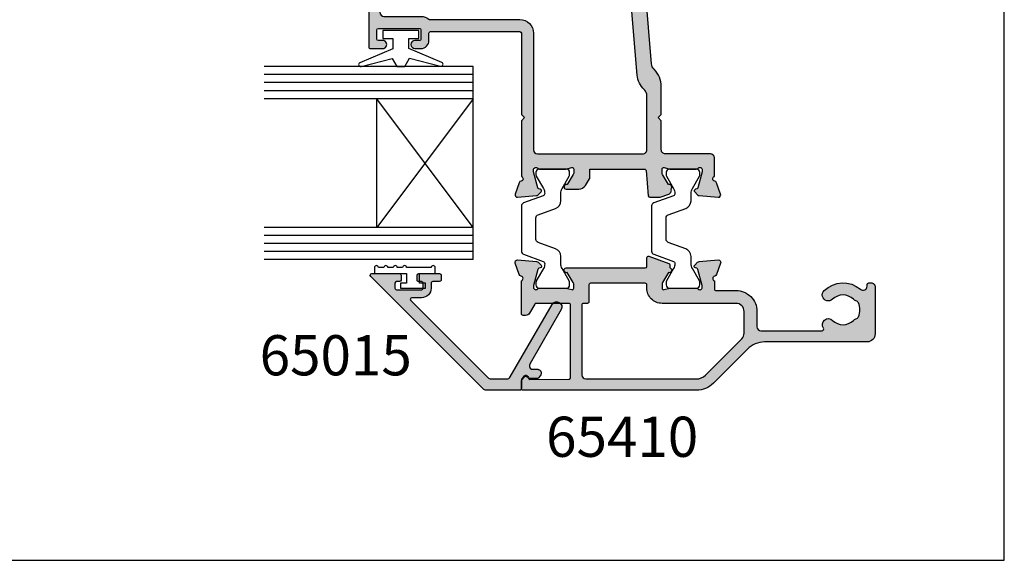
# Model space of a CAD drawing. Units: millimetres. Extents: x 0 to 384, y 0 to 482.
# Drawn here: x 262 to 384, y 0 to 67 of the extents above; entities that cross this region are included whole.
import ezdxf

# ---------------------------------------------------------------- set-up
doc = ezdxf.new("R2010")
doc.units = ezdxf.units.MM
doc.layers.get('0').update_dxf_attribs({"plot": 0})
for name, color, linetype in [('APL Hatch', 253, 'Continuous'), ('APL Joinery', 2, 'Continuous'), ('APL Notes', 7, 'Continuous')]:
    doc.layers.add(name, color=color, linetype=linetype)
doc.styles.add('Arial-Bold', font='arialbd.ttf')

# ---------------------------------------------------------------- blocks, each defined once
blk = doc.blocks.new('06050')
at = {"layer": 'APL Hatch'}
h = blk.add_hatch(color=256, dxfattribs=at)
edge = h.paths.add_edge_path()
edge.add_arc((1.536264650728684, 43.46828741585204), 0.2000000000000112, -19.082845787997996, 50.00000201518009, ccw=False)
edge.add_arc((1.300002941224079, 43.55002115810065), 0.4500000000000133, 289.93228766859914, 340.9171542120064, ccw=False)
edge.add_arc((1.521596319771323, 42.93895569734415), 0.2000035559506222, 109.9326148857444, 180.955913588629)
edge.add_line((1.321620598719936, 42.93561902491911), (1.378639616788592, 38.08096103146903))
edge.add_arc((1.578625823200329, 38.08330991312706), 0.2000000000000027, 180.6729204979576, 269.9999999999695)
edge.add_line((1.578625823200222, 37.88330991312706), (10.60000263193683, 37.88330991312228))
edge.add_arc((10.60000263193694, 38.08330991312229), 0.2000000000000099, 269.9999999999695, 360.0000310888096)
edge.add_line((10.80000263193692, 38.08331002164271), (10.80000041334128, 42.17211781991302))
edge.add_arc((10.60000041334131, 42.1721177113926), 0.2000000000000003, 3.10888095805e-05, 60.00000201519871)
edge.add_line((10.70000040724937, 42.34532279566668), (9.600002989923382, 42.98040654908247))
edge.add_arc((9.900002766373287, 43.5000214463592), 0.599999589451438, 180, 240.0000020151983, ccw=False)
edge.add_line((9.300003176921848, 43.5000214463592), (9.300003176921848, 43.80002058427315))
edge.add_arc((9.500003176921847, 43.80002058427315), 0.1999999999999993, 89.99999905495753, 180, ccw=False)
edge.add_line((9.500003180220668, 44.00002058427316), (13.61716134536438, 44.00002051636431))
edge.add_arc((13.90000333646683, 44.10002255668961), 0.3000000000000384, 199.4716339461007, 349.0955082983481)
edge.add_arc((14.48916966779389, 43.98651910286249), 0.3000000000000178, 109.99999248765101, 169.095508298346, ccw=False)
edge.add_line((14.38656366175858, 44.26842690255148), (15.79739693110642, 44.7819280086195))
edge.add_arc((15.90000293714172, 44.50002020893051), 0.3000000000000165, -5.000093671891477, 109.9999924876501, ccw=False)
edge.add_line((16.19886130382203, 44.47387299750773), (15.99189942983361, 42.108332495877))
edge.add_arc((15.69304106315326, 42.13447970729979), 0.300000000000058, 314.9998429867718, 354.9999063281077, ccw=False)
edge.add_line((15.9051725161823, 41.92234709161842), (15.54142341504979, 41.55859998411492))
edge.add_arc((15.40000244636324, 41.70002172790302), 0.200000000000772, 195.0005083490989, 314.99984298677066, ccw=False)
edge.add_line((15.20681774037972, 41.64825620487495), (15.16198669206148, 41.81556201734781))
edge.add_arc((14.96880198607796, 41.76379649431974), 0.2000000000007684, 15.00050834909704, 74.99997938957708)
edge.add_line((15.02056586459118, 41.95698164095783), (13.03207022178969, 42.48979820925679))
edge.add_arc((12.95442440402016, 42.20002048930075), 0.3000000000000429, 74.99997938957863, 89.99973563035499)
edge.add_line((12.95442578825638, 42.5000204892976), (12.8000034314582, 42.500021201821))
edge.add_arc((12.80000204722197, 42.20002120182415), 0.3000000000000429, 89.99973563035432, 228.1897832419344)
edge.add_arc((12.40000281322168, 41.75280692119431), 0.3000000000000198, -8.676626521264552e-06, 48.1897832419333, ccw=False)
edge.add_line((12.7000028132217, 41.75280687576361), (12.70000232448048, 38.52542253842428))
edge.add_arc((12.50000232447971, 38.52542256871142), 0.2000000000007743, 345.522539701751, 359.99999132337354, ccw=False)
edge.add_line((12.69365153707129, 38.47542274408204), (12.50635413937498, 37.75002032810979))
edge.add_arc((12.70000335196654, 37.70002050348041), 0.2000000000007408, 165.5225397017507, 269.9999866717202)
edge.add_line((12.70000330544206, 37.50002050347968), (13.22119574017783, 37.50002038223866))
edge.add_arc((13.22119580996454, 37.80002038223872), 0.3000000000000621, 269.999986671721, 301.3999447187419)
edge.add_line((13.37749845245469, 37.54395499224891), (14.63096929776839, 38.30907520398353))
edge.add_arc((14.86464959797338, 38.39792067261354), 0.2499999999999675, 121.3994211540834, 200.8168503970996, ccw=False)
edge.add_line((14.73439934582613, 38.6113096878312), (14.81975239792191, 38.66340822976257))
edge.add_arc((14.95000265006917, 38.45001921454491), 0.2499999999999781, -9.854105780959799e-05, 121.39942115408391, ccw=False)
edge.add_line((15.20000265006878, 38.45001878457843), (15.19999994027786, 36.87443610772346))
edge.add_line((15.19999994027786, 36.87443610772346), (15.19999994027786, 28.60002045671609))
edge.add_arc((15.39999994027786, 28.60002045671609), 0.1999999999999993, 180, 270)
edge.add_line((15.39999994027786, 28.40002045671609), (16.47869970343884, 28.40002045671609))
edge.add_arc((16.47869970343884, 28.20002045671609), 0.1999999999999993, -19.999999999998522, 90, ccw=False)
edge.add_line((16.66663822759602, 28.13161642805097), (15.77491155654558, 25.68161753501428))
edge.add_arc((15.5869730323884, 25.75002156367941), 0.2000000000000001, 269.99999999999847, 340.0000000000006, ccw=False)
edge.add_line((15.58697303238839, 25.55002156367941), (15.35311282769465, 25.55002156367943))
edge.add_arc((15.35311282769465, 25.35002156367943), 0.1999999999999993, 90, 153.6122000387945)
edge.add_arc((14.94999994027961, 25.55002156367915), 0.2499999999999817, 238.6008034809753, 333.61220003879504, ccw=False)
edge.add_line((14.81975052475089, 25.3366320378012), (14.73439686310772, 25.38873049247707))
edge.add_arc((14.86464627863647, 25.60212001835505), 0.2500000000000185, 159.1831292804913, 238.6008034809742, ccw=False)
edge.add_line((14.6309660099443, 25.69096556986983), (13.3774986120973, 26.45608568234346))
edge.add_arc((13.2211956711873, 26.20002047450977), 0.3000000000000419, 58.59998850845347, 90.00000645606936)
edge.add_line((13.2211956373834, 26.50002047450981), (12.70000190086707, 26.50002041578188))
edge.add_arc((12.700001923403, 26.30002041578114), 0.2000000000007395, 90.0000064560685, 194.4777657344922)
edge.add_line((12.50635297735667, 26.25001955883407), (12.69365096669544, 25.52463082658814))
edge.add_arc((12.50000202064912, 25.47462996964107), 0.2000000000007243, 5.393598883074446e-06, 14.477765734492323, ccw=False)
edge.add_line((12.70000202064984, 25.47462998846829), (12.70000232446412, 22.24723469773979))
edge.add_arc((12.4000023244641, 22.24723466949897), 0.3000000000000251, -48.18970799930469, 5.3935992241349595e-06, ccw=False)
edge.add_arc((12.80000214575998, 21.80002091416117), 0.3000000000000437, 131.8102920006955, 269.9998565394645)
edge.add_line((12.80000139460237, 21.50002091416206), (12.95442017118103, 21.50002052751927))
edge.add_arc((12.95442092233863, 21.80002052751838), 0.3000000000000494, 269.9998565394645, 284.999976125896)
edge.add_line((13.0320665151243, 21.51024274727808), (15.02056599197554, 22.04305868819012))
edge.add_arc((14.96880226345157, 22.23624387501766), 0.2000000000007383, 284.9999761258977, 344.9997667043415)
edge.add_line((15.16198721793779, 22.1844792793904), (15.20681723981184, 22.35178447380782))
edge.add_arc((15.40000219429807, 22.30001987818056), 0.2000000000007525, 44.9999378757762, 164.9997667043414, ccw=False)
edge.add_line((15.54142370387508, 22.44144108107907), (15.9051764141544, 22.07768758198495))
edge.add_arc((15.69304414978965, 21.86555577763796), 0.3000000000000451, 5.000046729379278, 44.99993787577591, ccw=False)
edge.add_line((15.99190253789234, 21.89170274420565), (16.19886208339583, 19.52616653519579))
edge.add_arc((15.90000369529315, 19.5000195686281), 0.3000000000000413, -110.0000015100108, 5.00004672937871, ccw=False)
edge.add_line((15.79739764486585, 19.21811178509644), (14.38656229244256, 19.73161390093675))
edge.add_arc((14.48916834286986, 20.0135216844684), 0.3000000000000246, 190.9042765929685, 249.9999984899886, ccw=False)
edge.add_arc((13.90000158541471, 19.90002044258151), 0.3000000000000396, 10.90427659296863, 160.5287765341389)
edge.add_line((13.61715887788173, 20.00002045655869), (12.60000147495675, 20.00001991994345))
edge.add_arc((12.60000158046947, 19.80001991994348), 0.2000000000000022, 90.0000302271678, 180.0000714194673)
edge.add_line((12.40000158046962, 19.80001967064251), (12.40000469672653, 17.30002382346462))
edge.add_arc((9.800004696728521, 17.30002058255206), 2.600000000000028, -90.0000091826841, 7.141946611000094e-05, ccw=False)
edge.add_line((9.800004280031535, 14.70002058255207), (7.900197912379254, 14.70002088703037))
edge.add_arc((7.900197832245217, 14.20002088703038), 0.4999999999999993, 89.99999081731585, 179.9999739845865)
edge.add_line((7.40019783224527, 14.20002111405769), (7.400194379930649, 6.596718648166505))
edge.add_arc((7.600194379930629, 6.596718557355581), 0.2000000000000003, 179.9999739845866, 305.3603975423472)
edge.add_arc((8.149976121931905, 5.821966960931256), 0.75, -44.63977295860218, 125.36039754234741, ccw=False)
edge.add_arc((9.999976121931933, 3.99508437028677), 1.850000000000003, 135.3602270413976, 224.6397729586036)
edge.add_arc((8.149976121931957, 2.168201779642253), 0.7499999999999859, 17.081216497954074, 44.63977295860349, ccw=False)
edge.add_arc((9.344837821728943, 2.535360489682229), 0.4999999999999992, 197.081216497954, 245.8289923538768)
edge.add_arc((9.999976121931946, 3.995084370286761), 2.100000000000008, 245.8289923538768, 294.1710076461237)
edge.add_arc((10.65511442213497, 2.535360489682215), 0.4999999999999764, 294.1710076461237, 342.918783502046)
edge.add_arc((11.84997612193194, 2.168201779642249), 0.7499999999999885, 135.3602270413964, 162.9187835020462, ccw=False)
edge.add_arc((9.999976121931955, 3.995084370286768), 1.850000000000006, 315.3602270413965, 404.6397729586018)
edge.add_arc((11.849976121932, 5.821966960931242), 0.7499999999999992, 44.63977295860178, 224.6397729586019, ccw=False)
edge.add_arc((9.999976121931944, 3.995084370286761), 3.350000000000017, -40.39658146996868, 44.63977295860178, ccw=False)
edge.add_arc((12.93204747952762, 1.49999768763079), 0.4999999999999996, 139.6034185300314, 269.9985945668849)
edge.add_line((12.93203521480998, 0.9999976877812132), (13.14998102781902, 0.999992341693497))
edge.add_arc((13.14997612193196, 0.7999923417536672), 0.1999999999999993, 0, 89.99859456688478, ccw=False)
edge.add_line((13.34997612193196, 0.7999923417536672), (13.34997612193196, 0.4999997004939978))
edge.add_arc((12.84997612193196, 0.4999997004939978), 0.5, -90.00140543311528, 0, ccw=False)
edge.add_line((12.84996385721432, -2.993555788e-07), (6.999976121931946, 0.0001431975399845))
edge.add_arc((7.000000651367224, 1.000143197239329), 1.000000000000192, 179.9999999277473, 269.9985945668846, ccw=False)
edge.add_line((6.000000651367031, 1.000143198500378), (6.000000667454528, 13.75738090466804))
edge.add_arc((3.00000066745452, 13.75738090845119), 3.000000000000007, 359.9999999277472, 405.0000069381876)
edge.add_line((5.121320754134522, 15.87870150889045), (0.8786813408914619, 20.12133989461542))
edge.add_arc((3.000001701144062, 22.24266076862735), 3.000000386890136, 179.9999944318106, 225.0000069381878, ccw=False)
edge.add_line((1.3142539403e-06, 22.24266106017711), (3.4092680017e-06, 43.80002113884859))
edge.add_arc((0.2000034092680479, 43.80002111941194), 0.2000000000000472, 89.99996858911908, 179.9999944318106, ccw=False)
edge.add_line((0.2000035189127066, 44.00002111941195), (1.140920513877738, 44.00002060357935))
edge.add_arc((1.140920404233084, 43.80002060357938), 0.1999999999999974, 50.00000201518782, 89.99996858912039, ccw=False)
edge.add_line((1.269477920781779, 43.95322949672475), (1.664822167277409, 43.6214963089974))
edge = h.paths.add_edge_path(flags=16)
edge.add_line((10.800001456961, 17.30002067564327), (10.79999996411972, 26.50002016620631))
edge.add_arc((12.69999996411973, 26.50002047451051), 1.900000000000039, 89.99999745116412, 180.0000092971206, ccw=False)
edge.add_line((12.70000004864233, 28.40002047451055), (13.10000502161741, 28.40002045671609))
edge.add_arc((13.10000503051452, 28.60002045671609), 0.1999999999999995, 269.9999974511645, 360)
edge.add_line((13.30000503051453, 28.60002045671609), (13.30000503051453, 35.40001988455508))
edge.add_arc((13.10000503051452, 35.40001988455508), 0.2000000000000028, 0, 90)
edge.add_line((13.10000503051452, 35.60001988455508), (10.99999996411972, 35.60001988455508))
edge.add_arc((10.99999996411972, 35.80001988455509), 0.2000000000000028, 180, 270, ccw=False)
edge.add_line((10.79999996411971, 35.80001988455509), (10.79999996411972, 36.28331056029021))
edge.add_arc((10.59999996411971, 36.28331056029021), 0.2000000000000099, 0, 90.00000187663923)
edge.add_line((10.599999957569, 36.48331056029022), (1.900002726039465, 36.48331027533453))
edge.add_arc((1.900002742416234, 35.98331027533453), 0.5000000000000002, 90.00000187663944, 179.999994044847)
edge.add_line((1.400002742416236, 35.98331032730305), (1.400001314253934, 22.24266093492659))
edge.add_arc((3.000001701143931, 22.2426607686273), 1.600000386890005, 179.9999940448467, 225.0000069381877)
edge.add_line((1.868630714675419, 21.11128950815378), (6.387007465723608, 16.59291385140407))
edge.add_arc((7.094114161283606, 17.30002071821715), 0.9999999999999959, 225.0000069381875, 269.9999956626333)
edge.add_line((7.094114085582276, 16.30002071821715), (9.800001381259658, 16.30002051337789))
edge.add_arc((9.800001456960988, 17.30002051337791), 1.000000000000024, 269.9999956626332, 360.0000092971206)
at = {"layer": 'APL Joinery'}
for points in [[(1.664822167277409, 43.6214963089974, -0.3109046430706301), (1.72527401833237, 43.40290042205312, -0.2262074862026539), (1.453412159102753, 43.12697788387227, 0.3202146037496588), (1.321620598719936, 42.93561902491911), (1.378639616788592, 38.08096103146903, 0.4107777944555257), (1.578625823200222, 37.88330991312706), (10.60000263193683, 37.88330991312228, 0.4142137212977321), (10.80000263193692, 38.08331002164271), (10.80000041334128, 42.17211781991302, 0.2679490564656058), (10.70000040724937, 42.34532279566668), (9.600002989923382, 42.98040654908247, -0.2679492018553901), (9.300003176921848, 43.5000214463592), (9.300003176921848, 43.80002058427315, -0.4142135672041068), (9.500003180220668, 44.00002058427316), (13.61716134536438, 44.00002051636431, 0.7647228089326564), (14.19458650213037, 44.04327082977605, -0.2637237320069206), (14.38656366175858, 44.26842690255148), (15.79739693110642, 44.7819280086195, -0.5486192757206558), (16.19886130382203, 44.47387299750773), (15.99189942983361, 42.108332495877, -0.1763272656801432), (15.9051725161823, 41.92234709161842), (15.54142341504979, 41.55859998411492, -0.5773463982749988), (15.20681774037972, 41.64825620487495), (15.16198669206148, 41.81556201734781, 0.2679467187028699), (15.02056586459118, 41.95698164095783), (13.03207022178969, 42.48979820925679, 0.0655423946458854), (12.95442578825638, 42.5000204892976), (12.8000034314582, 42.500021201821, 0.6885025896032361), (12.60000243022182, 41.97641406150922, -0.2134222525776562), (12.7000028132217, 41.75280687576361), (12.70000232448048, 38.52542253842428, -0.0632539586109419), (12.69365153707129, 38.47542274408204), (12.50635413937498, 37.75002032810979, 0.4903140418574569), (12.70000330544206, 37.50002050347968), (13.22119574017783, 37.50002038223866, 0.13787192021353), (13.37749845245469, 37.54395499224891), (14.63096929776839, 38.30907520398353, -0.3610942021025013), (14.73439934582613, 38.6113096878312), (14.81975239792191, 38.66340822976257, -0.5855212541027873), (15.20000265006878, 38.45001878457843), (15.19999994027786, 36.87443610772346), (15.19999994027786, 28.60002045671609, 0.4142135623730951), (15.39999994027786, 28.40002045671609), (16.47869970343884, 28.40002045671609, -0.5205670505517377), (16.66663822759602, 28.13161642805097), (15.77491155654558, 25.68161753501428, -0.3152987888789939), (15.58697303238839, 25.55002156367941), (15.35311282769465, 25.55002156367943, 0.2849150464414949), (15.17395154439907, 25.4389104525682, -0.4400698866367131), (14.81975052475089, 25.3366320378012), (14.73439686310772, 25.38873049247707, -0.3610954102950633), (14.6309660099443, 25.69096556986983), (13.3774986120973, 26.45608568234346, 0.1378721865474035), (13.2211956373834, 26.50002047450981), (12.70000190086707, 26.50002041578188, 0.4903157321657279), (12.50635297735667, 26.25001955883407), (12.69365096669544, 25.52463082658814, -0.0632553110425929), (12.70000202064984, 25.47462998846829), (12.70000232446412, 22.24723469773979, -0.2134218943382694), (12.60000223511203, 22.02362779183008, 0.68849948263097), (12.80000139460237, 21.50002091416206), (12.95442017118103, 21.50002052751927, 0.0655439868510982), (13.0320665151243, 21.51024274727808), (15.02056599197554, 22.04305868819012, 0.2679482130514266), (15.16198721793779, 22.1844792793904), (15.20681723981184, 22.35178447380782, -0.5773492733550161), (15.54142370387508, 22.44144108107907), (15.9051764141544, 22.07768758198495, -0.1763264909778738), (15.99190253789234, 21.89170274420565), (16.19886208339583, 19.52616653519579, -0.548619060462773), (15.79739764486585, 19.21811178509644), (14.38656229244256, 19.73161390093675, -0.2637246937693995), (14.19458496414229, 19.95677106352496, 0.7647271348883053), (13.61715887788173, 20.00002045655869), (12.60000147495675, 20.00001991994345, 0.4142137729461259), (12.40000158046962, 19.80001967064251), (12.40000469672653, 17.30002382346462, -0.4142139744073995), (9.800004280031535, 14.70002058255207), (7.900197912379254, 14.70002088703037, 0.4142134763250098), (7.40019783224527, 14.20002111405769), (7.400194379930649, 6.596718648166505, 0.608968683833824), (7.715937904562476, 6.433612958108354, -0.9163325426368681), (8.68362996808576, 5.294981598245349, 0.4105354136279784), (8.68362996808579, 2.695187142328163, -0.1208298210875782), (8.866893141810143, 2.388497005666237, 0.2159691418845639), (9.140107102915506, 2.079196776993317, 0.214116804577009), (10.8598451409484, 2.079196776993325, 0.2159691418845626), (11.13305910205375, 2.388497005666231, -0.1208298210875795), (11.3163222757781, 2.695187142328161, 0.4105354136279753), (11.31632227577814, 5.294981598245338, -1), (12.38362996808585, 6.348952323617147, -0.3890613577385571), (12.55125899152818, 1.824034919144549, 0.6394970237496788), (12.93203521480998, 0.9999976877812132), (13.14998102781902, 0.999992341693497, -0.4142063778860905), (13.34997612193196, 0.7999923417536672), (13.34997612193196, 0.4999997004939978, -0.414220746896599), (12.84996385721432, -2.993555788e-07), (6.999976121931946, 0.0001431975399845, -0.4142063782554403), (6.000000651367031, 1.000143198500378), (6.000000667454528, 13.75738090466804, 0.1989123991787563), (5.121320754134522, 15.87870150889045), (0.8786813408914619, 20.12133989461542, -0.1989124241081219), (1.3142539403e-06, 22.24266106017711), (3.4092680017e-06, 43.80002113884859, -0.4142136944796745), (0.2000035189127066, 44.00002111941195), (1.140920513877738, 44.00002060357935, -0.1763268303251214), (1.269477920781779, 43.95322949672475)], [(10.800001456961, 17.30002067564327), (10.79999996411972, 26.50002016620631, -0.414213622929046), (12.70000004864233, 28.40002047451055), (13.10000502161741, 28.40002045671609, 0.4142135754026199), (13.30000503051453, 28.60002045671609), (13.30000503051453, 35.40001988455508, 0.4142135623730977), (13.10000503051452, 35.60001988455508), (10.99999996411972, 35.60001988455508, -0.4142135623730951), (10.79999996411971, 35.80001988455509), (10.79999996411972, 36.28331056029021, 0.4142135719663829), (10.599999957569, 36.48331056029022), (1.900002726039465, 36.48331027533453, 0.4142135223373565), (1.400002742416236, 35.98331032730305), (1.400001314253934, 22.24266093492659, 0.1989124258633754), (1.868630714675419, 21.11128950815378), (6.387007465723608, 16.59291385140407, 0.1989123162341624), (7.094114085582276, 16.30002071821715), (9.800001381259658, 16.30002051337789, 0.4142136320719287)]]:
    blk.add_lwpolyline(points, format="xyb", close=True, dxfattribs=at)
blk = doc.blocks.new('06246')
at = {"layer": 'APL Hatch'}
h = blk.add_hatch(color=256, dxfattribs=at)
h.paths.add_polyline_path([(46.49885837565686, 43.28477337581353, 0.4142139068563436), (45.99885837402004, 43.78477396224597), (18.69885569279292, 43.78477387285619, 0.4142140682535251), (18.4988556934481, 43.58477352676462), (18.49885837764132, 42.03362728983637, 0.9988538056510037), (19.49885772000617, 42.0336287512895), (19.49885772000617, 42.58477566097755, -0.4142135623730951), (19.69885772000617, 42.78477566097755), (20.79886075984305, 42.78477566097755, -0.4142135623730951), (20.99886075984306, 42.58477566097755), (20.99886075984306, 37.48477569077989, -0.4142135623730951), (20.79886075984306, 37.28477569077989), (19.69885789484694, 37.28477569077989, -0.4142138184213954), (19.49885789484703, 37.48477586562059), (19.49885837565721, 38.03477387283823, 0.9976865655113512), (18.49885569344825, 38.03477348540947), (18.49885837566358, 37.28477008795084, 0.4142125149079859), (19.49885837565718, 36.28477366422175), (20.39356891168223, 36.28477366422175, -0.4218834152031811), (20.5988613851116, 36.0814796461358), (20.5988613851116, 24.9945625890669, -0.4218824305849053), (20.3935689116825, 24.78477387283822), (10.29886001845967, 24.78477387283822), (9.898860018459676, 24.38477389290734), (9.498860018459672, 24.78477387283822), (2.581701088125654, 24.78477387283822, -0.7647265815437426), (2.004275078988061, 24.82802282592387, 0.2637241922784879), (1.81229795382882, 25.05317951846832), (0.4014675764081617, 25.56668050977201, 0.5486185347118134), (2.9633050593e-06, 25.25862641519628), (0.2069576816519831, 22.89308963810058, 0.1763278251789747), (0.2936845228399627, 22.7071035249123), (0.657434691032905, 22.34335484491956, 0.5773434174661461), (0.9920399650718555, 22.43300910566375), (1.036872828148465, 22.60031524137964, -0.2679440392136233), (1.178293086649532, 22.74173298444821), (3.166791572771969, 23.2745510878, -0.0655428689534523), (3.244436569331283, 23.28477339601112), (3.398857449284657, 23.2847738728301, -0.6885040972371359), (3.59885673650442, 22.76116560902175, 0.2134239468443195), (3.498855097387829, 22.53755704048507), (3.498858375615608, 19.31018108836033, 0.063253626734786), (3.505209140130109, 19.26018155555299), (3.6925074653632, 18.53477417501719, -0.490313636058883), (3.498858446542271, 18.28477443905793), (2.977662141633312, 18.28477387443235, -0.1378726729053277), (2.821358635409716, 18.32870881328813), (1.567894237215028, 19.09382870944158, 0.3610899787272055), (1.464465790396179, 19.39606070332004), (1.379109801731553, 19.44816217310738, 0.5855241206622712), (0.9988574815867411, 19.23477427832468), (0.9988583756440759, 17.65919016437615, 0.2614122729392348), (1.477848258269316, 16.80564023091715), (2.283178355872931, 16.31406401107602, 0.1378722516608977), (2.387380379347867, 16.28477411125679), (3.4988550974018, 16.28477411125679), (3.498855097401801, 9.484774334774212, -0.3888787318529889), (3.316286245951333, 9.285535395155863), (0.1814283040660919, 9.01127086347669, 0.3888786977432259), (-0.001140547384375, 8.81203194756159), (-0.0011406915048741, 7.595991862388901, 0.0874886933817705), (0.0109207843379422, 7.527587810020521), (0.39827136297306, 6.46335084180782, 0.4267157996290128), (1.058933869552403, 6.172203819753633, 0.3681170915329374), (1.379112686209266, 6.121386288648437), (1.464468897455125, 6.173488987137602, 0.3610866403317143), (1.567895574677654, 6.475719185219008), (2.82136226065567, 7.240839185499712, -0.1378722718972988), (2.977665327647724, 7.284774006949289), (3.498861448581287, 7.284773871249879, -0.4903155249123772), (3.692510368588573, 7.034773115126688), (3.505206124914713, 6.30935860009897, 0.0632554589752974), (3.498855096993659, 6.259357640797875), (3.498858375657399, 3.031987163566315, 0.2134214912258333), (3.598858368372075, 2.808380677100338, -0.6885002149389953), (3.398858386424759, 2.284773885866364), (3.244435751103027, 2.284773872823887, -0.0655435960625208), (3.166789882921178, 2.294996159586565), (1.178291487315888, 2.827813649916389, -0.2679519817656399), (1.036869655340976, 2.969237080310704), (0.9920435911439911, 3.136537494350028, 0.5773549973999768), (0.6574360369926002, 3.226196668112584), (0.2936832954700238, 2.862441505137042, 0.1763261172741631), (0.206957627015719, 2.676456905999164), (3.31232348e-08, 0.3109213602231657, 0.5486186440769983), (0.4014643554705326, 0.0028667976922936), (1.812297544911404, 0.5163673500753962, 0.263726819062119), (2.004275433661291, 0.741526760853076, -0.7647363662498838), (2.581703527081671, 0.7847738728382155), (4.898857457745552, 0.7847738728373727, 0.4142135143642659), (5.398857457745732, 1.284773790880996), (5.398858375657224, 6.884773919033102, -0.4148879258529932), (5.898858375657598, 7.384773837075437), (9.498860937576385, 7.384773837075438), (9.898860018459672, 7.784773849280743), (10.29885909934296, 7.384773837075437), (13.76970632065727, 7.384773837075437, 0.2018605365558039), (15.91135185523875, 8.28764016047241, -0.1810664596568773), (16.60938339314903, 8.615988995001233), (29.70541180502243, 9.68477365528126), (34.30541144143409, 9.68477365528126), (34.70541076194114, 10.08477390711088), (35.10541008244819, 9.68477365528126), (44.098856612637, 9.684773655281264, -0.414213499400318), (44.29885661263699, 9.484773698281758), (44.29885837565728, 1.28477376533635, 0.4142134994004086), (44.79885837565739, 0.784773872837598), (47.11601566318884, 0.7847738728382155, -0.764726653386942), (47.69344168261731, 0.7415248663378426, 0.2637242573900449), (47.88541883559704, 0.5163681139972636), (49.2962541299401, 0.0028654324306674, 0.5486191667512523), (49.69771867307732, 0.3109201327329136), (49.49075927820906, 2.676455723863822, 0.1763263437434567), (49.40403328317184, 2.862440443991406), (49.04028044073895, 3.226194520252807, 0.5773497291109915), (48.70567385105712, 3.136537853523177), (48.66084421017486, 2.969233575328233, -0.2679483277971761), (48.51942300833716, 2.827812855106733), (46.53092321238796, 2.294996131052669, -0.0655434191940249), (46.45327755006542, 2.284773885876713), (46.29885840098693, 2.284773872844881, -0.6885007459263814), (46.09885865282497, 2.808380918490324, 0.2134221341618805), (46.19885892998083, 3.031988015662495), (46.19885837565932, 6.259369670048368, 0.0632541050395488), (46.19250755806518, 6.309369577232676), (46.00520915820703, 7.034774065413358, -0.4903143819546701), (46.19885839269445, 7.284774006949526), (46.72005267338396, 7.284773871228349, -0.1378721191440841), (46.87635556395576, 7.240839062103137), (48.12982251409943, 6.475719036234862, 0.3610886882074366), (48.23325038563024, 6.173487773780139), (48.31860353302204, 6.121387658039679, 0.5855246299479722), (48.69885654579751, 6.334774697827548), (48.69885837566991, 7.910355943257212, 0.206980689240666), (48.38371202767482, 8.639037744807284, -0.4324883606043962), (48.38371172269564, 8.930509714232622, 0.2069795380822359), (48.69885654579484, 9.659187759810838), (48.69885837567057, 11.23477384612322, 0.5855252090202933), (48.31860549047291, 11.44816154448263), (48.23325003909447, 11.39606009241928, 0.3610892961440272), (48.12982217799491, 11.09382838909407), (46.87635409343758, 10.32870831771126, -0.1378722397910249), (46.72005104426996, 10.28477356735845), (46.19885988763114, 10.28477387444275, -0.4903135589394572), (46.00521073284368, 10.5347734665556), (46.19250820261593, 11.26017975996902, 0.0632537383536044), (46.19885892998981, 11.31017938643302), (46.19885837565724, 14.53756032886995, 0.2134214477412837), (46.09885860889577, 14.76116686647707, -0.6884988780199541), (46.29885803156733, 15.28477345561091), (46.45327598266545, 15.28477387283123, -0.0655441196337918), (46.53092248188456, 15.27455162738526), (48.51942237874649, 14.74173486885013, -0.2679482650159033), (48.66084356796184, 14.60031419339866), (48.7056733171031, 14.43300966564238, 0.5773489200829152), (49.04027958423714, 14.3433527329017), (49.40403374628476, 14.70710653097218, 0.1763272130255564), (49.49076023797071, 14.89309206845944), (49.69771679807291, 17.25862729851536, 0.54861866187434), (49.29625233026559, 17.56668168596797), (47.88541907197999, 17.05318034667505, 0.2637256362473765), (47.6934415416278, 16.82802214747384, -0.7647326098127698), (47.11601422559088, 16.78477463279743), (42.19885733832681, 16.78477387283698, -0.4142136438365318), (41.69885726105039, 17.28477393462735), (41.6988583756572, 26.30403379233404, -0.1507945797201038), (42.56842325096972, 29.12174602011712, 0.1507946113178427), (43.69885758887609, 32.78477271951077), (43.69885758887597, 33.88477367614286, -0.4142135623731262), (43.89885758887597, 34.08477367614289), (45.29885830413165, 34.0847736761429, -0.414213492541947), (45.49885830413165, 33.88477372382658), (45.49885837611211, 33.58286562649297, 0.9980940670005157), (46.49885655635656, 33.58286636163561), (46.49885837565723, 36.13477387284076, 0.9995118371711363), (45.49885825644797, 36.13477485037878), (45.49885825644797, 35.28477570270081, -0.4142135623730951), (45.29885825644797, 35.08477570270081), (43.89885758887596, 35.08477570270081, -0.4142135623730951), (43.69885758887596, 35.28477570270081), (43.69885758887595, 42.58477566097755, -0.4142135623730951), (43.89885758887595, 42.78477566097755), (45.29885827915445, 42.78477566097754, -0.4142135291202251), (45.49885827915445, 42.58477568368404), (45.49885837587382, 41.73286587647008, 0.9980937324960548), (46.49885655547907, 41.73286589909323)])
h.paths.add_polyline_path([(41.32929291440517, 29.96706016823345, 0.1507946552924567), (42.19885827432937, 32.78477372430453), (42.19885827432782, 41.8847738403065, 0.4142135810523369), (41.69885824244027, 42.38477384030641), (22.99885821929613, 42.3847726477122, 0.4142134523646959), (22.4988582511837, 41.88477280362075), (22.49885681682579, 37.28477522305546, -0.1768632480202191), (22.14591593635747, 36.31820826271532, 0.1768633284129516), (22.0988570285923, 36.18933226686654), (22.09885702859233, 24.98477387283767, -0.4142135527412189), (20.39885708449733, 23.28477387283768), (5.898858359214343, 23.28477339600107, 0.414213532218315), (5.398858375656994, 22.78477343103586), (5.398857457745585, 9.68477390152211, 0.4142135993562216), (5.898857492194991, 9.184773872837384), (12.60341382133492, 9.184774334773431, 0.1926178331533159), (13.36214333127796, 9.488326335381545, -0.167978705761561), (15.18738291220652, 10.40625442599173), (29.62800772320098, 11.58477415298004), (38.28489319812126, 11.58477415298004, -0.3965332276149228), (39.28394908383204, 11.8268432189445, 0.2645828181385654), (41.11376722510121, 11.82684296723031, -0.120829821087547), (41.45743914839681, 11.92448435142513, 0.2159691418845675), (41.82691320387109, 12.10833598272444, 0.355798922289259), (41.82691320387106, 14.76121176295199, 0.2159691418845663), (41.45743914839679, 14.94506339425129, -0.1208298210875731), (41.11376722510114, 15.04270477844614, 0.4105354136279774), (38.60255861708759, 14.36982845990287, -1), (37.30826151554467, 15.12798082779313, -0.2316849581314659), (39.763793426651, 16.75640276393159, 0.3765622295872865), (40.19885835963515, 17.25216829288517), (40.19885794650373, 26.30403232252561, -0.1507946640571464)], flags=16)
at = {"layer": 'APL Joinery'}
blk.add_lwpolyline([(3.316286245951332, 9.285535395155863), (0.1814283040660919, 9.01127086347669, 0.3888786977432259), (-0.001140547384375, 8.81203194756159), (-0.0011406915048741, 7.595991862388901, 0.0874886933817705), (0.0109207843379422, 7.527587810020521), (0.39827136297306, 6.46335084180782, 0.4267157996290127), (1.058933869552403, 6.172203819753633, 0.3681170915329402), (1.379112686209268, 6.121386288648439), (1.464468897455125, 6.173488987137602, 0.3610866403317143), (1.567895574677654, 6.475719185219008), (2.82136226065567, 7.240839185499712, -0.1378722718972988), (2.977665327647724, 7.284774006949289), (3.498861448581287, 7.284773871249879, -0.4903155249123772), (3.692510368588573, 7.034773115126688), (3.505206124914713, 6.30935860009897, 0.0632554589752974), (3.498855096993659, 6.259357640797875), (3.498858375657399, 3.031987163566315, 0.2134214912258333), (3.598858368372075, 2.808380677100338, -0.6885002149389953), (3.398858386424759, 2.284773885866364), (3.244435751103027, 2.284773872823887, -0.0655435960625212), (3.166789882921178, 2.294996159586565), (1.178291487315888, 2.827813649916389, -0.2679519817656399), (1.036869655340976, 2.969237080310704), (0.9920435911439911, 3.136537494350028, 0.5773549973999761), (0.6574360369926003, 3.226196668112584), (0.2936832954700238, 2.862441505137042, 0.1763261172741631), (0.206957627015719, 2.676456905999164), (3.31232348e-08, 0.3109213602231657, 0.5486186440769981), (0.4014643554705325, 0.0028667976922936), (1.812297544911404, 0.5163673500753962, 0.263726819062119), (2.004275433661291, 0.741526760853076, -0.7647363662498838), (2.581703527081671, 0.7847738728382155), (4.898857457745552, 0.7847738728373727, 0.4142135143642657), (5.398857457745732, 1.284773790880995), (5.398858375657224, 6.884773919033102, -0.414887925852866), (5.898858375657381, 7.384773837075437), (9.498860937576383, 7.384773837075437), (9.898860018459672, 7.784773849280743), (10.29885909934296, 7.384773837075437), (13.76611674995279, 7.384773837075437, 0.2022560642682476), (15.91202528227884, 8.28833008134239, -0.1808401706058008), (16.60938339314902, 8.615988995001233), (29.70541180502242, 9.68477365528126), (34.30541144143409, 9.68477365528126), (34.70541076194114, 10.08477390711088), (35.10541008244819, 9.68477365528126), (44.098856612637, 9.684773655281264, -0.4142134994003181), (44.29885661263699, 9.484773698281758), (44.29885837565728, 1.28477376533635, 0.4142134994004086), (44.79885837565739, 0.784773872837598), (47.11601566318884, 0.7847738728382155, -0.764726653386942), (47.69344168261731, 0.7415248663378426, 0.2637242573900443), (47.88541883559704, 0.5163681139972645), (49.2962541299401, 0.0028654324306674, 0.5486191667512513), (49.69771867307732, 0.3109201327329126), (49.49075927820906, 2.676455723863822, 0.1763263437434627), (49.40403328317184, 2.86244044399141), (49.04028044073895, 3.226194520252807, 0.5773497291109912), (48.70567385105712, 3.136537853523178), (48.66084421017486, 2.969233575328233, -0.2679483277971771), (48.51942300833716, 2.827812855106732), (46.53092321238796, 2.294996131052669, -0.0655434191940249), (46.45327755006542, 2.284773885876713), (46.29885840098693, 2.284773872844881, -0.6885007459263814), (46.09885865282497, 2.808380918490324, 0.2134221341618805), (46.19885892998083, 3.031988015662495), (46.19885837565932, 6.259369670048368, 0.0632541050395432), (46.19250755806518, 6.309369577232672), (46.00520915820703, 7.034774065413358, -0.4903143819546701), (46.19885839269445, 7.284774006949526), (46.72005267338396, 7.284773871228349, -0.1378721191440841), (46.87635556395576, 7.240839062103137), (48.12982251409943, 6.475719036234862, 0.3610886882074294), (48.23325038563023, 6.173487773780141), (48.31860353302204, 6.121387658039679, 0.585524629947972), (48.69885654579751, 6.334774697827548), (48.69885837566991, 7.910355943257212, 0.206980689240666), (48.38371202767482, 8.639037744807284, -0.432488360604396), (48.38371172269564, 8.930509714232622, 0.2069795380822359), (48.69885654579484, 9.659187759810838), (48.69885837567057, 11.23477384612322, 0.5855252090203399), (48.31860549047289, 11.44816154448261), (48.23325003909447, 11.39606009241928, 0.3610892961440272), (48.12982217799491, 11.09382838909407), (46.87635409343758, 10.32870831771126, -0.1378722397910188), (46.72005104426996, 10.28477356735845), (46.19885988763114, 10.28477387444275, -0.4903135589394609), (46.00521073284368, 10.5347734665556), (46.19250820261593, 11.26017975996902, 0.0632537383536044), (46.19885892998981, 11.31017938643302), (46.19885837565724, 14.53756032886995, 0.2134214477412837), (46.09885860889577, 14.76116686647707, -0.6884988780199448), (46.29885803156732, 15.28477345561091), (46.45327598266545, 15.28477387283123, -0.0655441196337857), (46.53092248188456, 15.27455162738526), (48.51942237874649, 14.74173486885013, -0.2679482650158994), (48.66084356796184, 14.60031419339866), (48.7056733171031, 14.43300966564238, 0.577348920082912), (49.04027958423714, 14.34335273290171), (49.40403374628476, 14.70710653097218, 0.1763272130255491), (49.49076023797071, 14.89309206845943), (49.69771679807291, 17.25862729851536, 0.5486186618743285), (49.29625233026559, 17.56668168596797), (47.88541907197999, 17.05318034667505, 0.2637256362473765), (47.6934415416278, 16.82802214747384, -0.7647326098127698), (47.11601422559088, 16.78477463279743), (42.19885733832681, 16.78477387283698, -0.4142136438365318), (41.69885726105039, 17.28477393462735), (41.6988583756572, 26.30403379233404, -0.1507945797201038), (42.56842325096972, 29.12174602011712, 0.1507946113178427), (43.69885758887609, 32.78477271951077), (43.69885758887597, 33.88477367614286, -0.4142135623731262), (43.89885758887597, 34.08477367614289), (45.29885830413165, 34.0847736761429, -0.414213492541947), (45.49885830413165, 33.88477372382658), (45.49885837565715, 33.58477387283551, 1.001908619363855), (46.49885655771559, 33.58477266286413), (46.49885837565723, 36.13477387284076, 0.9995118371711363), (45.49885825644797, 36.13477485037894), (45.49885825644797, 35.28477570270081, -0.4142135623730951), (45.29885825644797, 35.08477570270081), (43.89885758887596, 35.08477570270081, -0.4142135623730951), (43.69885758887596, 35.28477570270081), (43.69885758887595, 42.58477566097755, -0.4142135623730951), (43.89885758887595, 42.78477566097755), (45.29885827915445, 42.78477566097754, -0.4142135291202251), (45.49885827915445, 42.58477568368404), (45.4988583756572, 41.73477387283738, 1.001908619443046), (46.49885655771559, 41.73477278803457), (46.49885837565686, 43.28477337581353, 0.4142139068563436), (45.99885837402004, 43.78477396224597), (18.69885569279292, 43.78477387285619, 0.4142140682535251), (18.4988556934481, 43.58477352676462), (18.49885837565721, 42.03477387283788, 1.001145777174802), (19.49885772000617, 42.03477414106565), (19.49885772000617, 42.58477566097755, -0.4142135623730951), (19.69885772000617, 42.78477566097755), (20.79886075984305, 42.78477566097755, -0.4142135623730951), (20.99886075984306, 42.58477566097755), (20.99886075984306, 37.48477569077989, -0.4142135623730951), (20.79886075984306, 37.28477569077989), (19.69885789484694, 37.28477569077989, -0.4142138184213954), (19.49885789484703, 37.48477586562059), (19.49885837565721, 38.03477387283823, 0.9976865655113512), (18.49885569344825, 38.03477348540944), (18.49885837566358, 37.28477008795084, 0.4142125149079859), (19.49885837565718, 36.28477366422175), (20.39356891168223, 36.28477366422175, -0.4170816163138466), (20.5988613851116, 36.08477366422201), (20.5988613851116, 24.98477454174643, -0.4078825947894229), (20.39356891168251, 24.78477387283822), (10.29886001845967, 24.78477387283822), (9.898860018459676, 24.38477389290733), (9.498860018459675, 24.78477387283822), (2.581701088125654, 24.78477387283822, -0.7647265815437426), (2.004275078988061, 24.82802282592387, 0.2637241922784877), (1.81229795382882, 25.05317951846832), (0.4014675764081617, 25.56668050977201, 0.5486185347118134), (2.9633050592e-06, 25.25862641519628), (0.2069576816519831, 22.89308963810058, 0.1763278251789748), (0.2936845228399631, 22.7071035249123), (0.657434691032905, 22.34335484491956, 0.5773434174661471), (0.9920399650718559, 22.43300910566375), (1.036872828148465, 22.60031524137964, -0.267944039213623), (1.178293086649531, 22.74173298444821), (3.166791572771969, 23.2745510878, -0.0655428689534523), (3.244436569331283, 23.28477339601112), (3.398857449284657, 23.2847738728301, -0.6885040972371359), (3.59885673650442, 22.76116560902175, 0.2134239468443195), (3.498855097387829, 22.53755704048507), (3.498858375615608, 19.31018108836033, 0.063253626734786), (3.505209140130109, 19.26018155555299), (3.6925074653632, 18.53477417501719, -0.4903136360588839), (3.49885844654227, 18.28477443905793), (2.977662141633312, 18.28477387443235, -0.1378726729053292), (2.821358635409714, 18.32870881328813), (1.567894237215028, 19.09382870944158, 0.3610899787272046), (1.464465790396181, 19.39606070332004), (1.379109801731553, 19.44816217310738, 0.5855241206622712), (0.9988574815867411, 19.23477427832468), (0.9988583756440759, 17.65919016437615, 0.2614122729392347), (1.477848258269316, 16.80564023091715), (2.283178355872931, 16.31406401107602, 0.1378722516608977), (2.387380379347867, 16.28477411125679), (3.498855097401801, 16.28477411125679), (3.498855097401801, 9.484774334774212, -0.4142135623730957), (3.2988550974018, 9.284774334774212)], format="xyb", dxfattribs=at)
blk.add_lwpolyline([(22.14591593635747, 36.31820826271532, 0.1768633284129516), (22.0988570285923, 36.18933226686654), (22.09885702859233, 24.98477387283767, -0.4142135527412182), (20.39885708449733, 23.28477387283768), (5.898858359214343, 23.28477339600107, 0.4142135359380917), (5.398858375656994, 22.7847734246858), (5.398857457745585, 9.68477390152211, 0.4142135993562216), (5.898857492194991, 9.184773872837384), (12.60341382133492, 9.184774334773431, 0.192617833153316), (13.36214333127796, 9.488326335381545, -0.1679787057615623), (15.18738291220653, 10.40625442599173), (29.62800772320098, 11.58477415298004), (38.28489319812126, 11.58477415298004, -0.3965332276149228), (39.28394908383204, 11.8268432189445, 0.2645828181385654), (41.11376722510121, 11.82684296723031, -0.120829821087547), (41.45743914839681, 11.92448435142513, 0.2159691418845675), (41.82691320387109, 12.10833598272444, 0.355798922289259), (41.82691320387106, 14.76121176295199, 0.2159691418845663), (41.45743914839679, 14.94506339425129, -0.1208298210875731), (41.11376722510114, 15.04270477844614, 0.4105354136279773), (38.60255861708759, 14.36982845990287, -1), (37.30826151554467, 15.12798082779313, -0.2316849581314659), (39.763793426651, 16.75640276393159, 0.3765622263442867), (40.19885835963515, 17.25216828720467), (40.19885794650373, 26.30403232252561, -0.1507946640571464), (41.32929291440517, 29.96706016823345, 0.1507946552924567), (42.19885827432937, 32.78477372430453), (42.19885827432782, 41.8847738403065, 0.4142135810523369), (41.69885824244027, 42.38477384030641), (22.99885821929613, 42.3847726477122, 0.4142134523646959), (22.4988582511837, 41.88477280362075), (22.49885681682579, 37.28477522305546, -0.1768632480202191)], format="xyb", close=True, dxfattribs=at)
blk = doc.blocks.new('9100381')
at = {"layer": 'APL Joinery', "color": 8}
blk.add_lwpolyline([(-7.400000000000005, 5.599999999999909, -0.4142135623730961), (-7, 5.999999999999943), (-6.707436305458145, 5.999999999999943, -0.1319569453013689), (-6.507021797241463, 5.946170514192374), (-4.978934608275551, 5.061488457422626, 0.1319569453013706), (-4.377691083625478, 4.899999999999977), (-3.455306141162225, 4.899999999999977, -0.3152987888789851), (-2.515613520376319, 4.242020143325589), (-1.722584909757784, 2.063191942669618, 0.315298788878984), (-1.346707861443405, 1.799999999999897), (1.346707861443491, 1.799999999999897, 0.3152987888789944), (1.722584909757841, 2.063191942669618), (2.515613520376319, 4.242020143325589, -0.3152987888789933), (3.455306141162225, 4.899999999999977), (4.377691083625478, 4.899999999999977, 0.1319569453013672), (4.978934608275523, 5.061488457422569), (6.507021797241492, 5.946170514192374, -0.1319569453013538), (6.707436305458145, 5.999999999999943), (7, 6, -0.414213562373094), (7.400000000000005, 5.599999999999965), (7.400000000000005, 2.199999999999931, -0.4142135623730951), (7.000000000000028, 1.799999999999954), (6.70743630545823, 1.799999999999954, -0.1319569453013592), (6.507021797241577, 1.853829485807523), (4.978934608275295, 2.738511542577327, 0.1319569453013405), (4.377691083625393, 2.899999999999977), (4.365575940834872, 2.899999999999977, 0.3152987888789835), (4.083668154599081, 2.702606042997672), (3.195794033030466, 0.2631919426697209, -0.3152987888789865), (2.819916984716115, 0), (-2.819916984716115, -5.51e-14, -0.3152987888789848), (-3.195794033030495, 0.2631919426696658), (-4.083668154599109, 2.702606042997672, 0.3152987888790007), (-4.365575940834872, 2.899999999999977), (-4.377691083625535, 2.899999999999977, 0.1319569453013445), (-4.978934608275466, 2.738511542577384), (-6.507021797241435, 1.853829485807523, -0.1319569453013741), (-6.707436305458145, 1.799999999999954), (-6.999999999999971, 1.799999999999954, -0.4142135623731054), (-7.400000000000005, 2.199999999999988)], format="xyb", close=True, dxfattribs=at)
blk = doc.blocks.new('65410')
at = {"layer": 'APL Joinery'}
for name, p in [('06246', (5.651169314299504, 4.21542232736062)), ('06050', (-18.34997612193196, -14.99983761354828))]:
    blk.add_blockref(name, p, dxfattribs=at)
at = {"layer": 'APL Joinery', "xscale": -1, "rotation": 180}
for p in [(1.750026050625027, 29.00018290281601), (1.750026051994726, 12.80018204357974)]:
    blk.add_blockref('9100381', p, dxfattribs=at)
blk = doc.blocks.new('9010100', base_point=(-698.0412257018842, 103.9239421823788))
at = {"layer": 'APL Joinery', "color": 252}
blk.add_lwpolyline([(-697.0412257018843, 102.9239421823788), (-695.7492784149856, 102.9239421823788), (-694.0229808775646, 98.81824357162003, 0.9293418001092543), (-693.550394430906, 98.97737999157357), (-694.5444653146969, 102.8447215218598), (-693.5412257018843, 103.4239421823788), (-693.5412257018843, 104.4239421823788), (-694.5663527677214, 105.0157995697934), (-693.5768325592873, 108.8654371152974, 0.9293418001092604), (-694.0494190059462, 109.024573535251), (-695.7735859449865, 104.9239421823788), (-697.0412257018843, 104.9239421823788), (-697.0412257018843, 106.1739421823788), (-698.0412257018842, 106.1739421823788), (-698.0412257018842, 101.6739421823788), (-697.0412257018843, 101.6739421823788)], format="xyb", close=True, dxfattribs=at)
blk = doc.blocks.new('65010')
at = {"layer": 'APL Hatch'}
h = blk.add_hatch(color=256, dxfattribs=at)
edge = h.paths.add_edge_path()
edge.add_line((13.50000064268711, 12.42778322696142), (13.50000039071874, 12.77965399813073))
edge.add_arc((13.69812921074095, 12.77965414000724), 0.1981288200222686, 89.93434346000748, 180.0000410284842, ccw=False)
edge.add_line((13.69835625102314, 12.97778282994417), (14.30239500854856, 12.97778282994417))
edge.add_arc((14.29881061742956, 12.7766243546514), 0.2011904074298936, -4.767781376813218e-06, 88.9791692767559, ccw=False)
edge.add_line((14.50000102485945, 12.77662433790965), (14.50000080840125, 10.17538466089773))
edge.add_arc((14.30239921476063, 10.17538467734084), 0.1976015936406277, 269.9999999960371, 359.9999952322191, ccw=False)
edge.add_line((14.30239921474696, 9.977783083700217), (13.69835516493156, 9.977783083741995))
edge.add_arc((13.69835516494528, 10.17613927905392), 0.1983561953119288, 180.2102615202911, 269.99999999603676, ccw=False)
edge.add_line((13.50000030527398, 10.1754113618857), (13.50000091090776, 11.0277827743585))
edge.add_arc((13.30000091090784, 11.02778291646411), 0.199999999999961, 359.9999592897433, 449.9999840258346)
edge.add_line((13.3000009666682, 11.22778291646406), (12.7000009116217, 11.22778308374515))
edge.add_arc((12.70000124618384, 12.42778308374514), 1.200000000000038, 180.0000160082455, 269.99998402583435, ccw=False)
edge.add_line((11.50000124618385, 12.42778274846923), (11.5000009109079, 13.62778291236891))
edge.add_arc((11.30000091090787, 13.62778285648959), 0.2000000000000337, 1.60082456894e-05, 134.9999992214411)
edge.add_line((11.15857955659223, 13.76920421464861), (1.546447834324577, 4.157072753608243))
edge.add_arc((1.900001220113623, 3.803519358210735), 0.5000000000000047, 134.9999992214411, 179.9999927261677)
edge.add_line((1.400001220113622, 3.803519421686896), (1.400000967966619, 1.817364323508946))
edge.add_arc((1.900000967966613, 1.817364260032785), 0.4999999999999983, 179.9999927261677, 240.0000000000014)
edge.add_line((1.650000967966624, 1.384351558140561), (10.67546429320042, -3.826502122243991))
edge.add_arc((10.35046429320042, -4.389418634703894), 0.6500000000000128, -119.99999999999892, 60.00000000000131, ccw=False)
edge.add_line((10.02546429320043, -4.952335147163798), (3.306311603029145, -1.073030532767341))
edge.add_arc((3.056311603029155, -1.506043234659558), 0.4999999999999927, 60.00000000000092, 149.7924706665844)
edge.add_arc((2.797048995487417, -1.355103179238029), 0.2000000000000001, 149.7924706665845, 180)
edge.add_line((2.597048995487416, -1.35510317923803), (2.597048995487416, -2.064894288245197))
edge.add_arc((2.397048995487416, -2.064894288245197), 0.1999999999999997, -18.66261401761642, 0, ccw=False)
edge.add_arc((2.112823211852553, -1.968895830355788), 0.499999999999994, 230.000002015189, 341.33738598238335, ccw=False)
edge.add_line((1.791429420480824, -2.351918063219233), (1.518491478938723, -2.122895953495682))
edge.add_arc((1.647048995487416, -1.969687060350302), 0.1999999999999999, 180, 230.0000020151889, ccw=False)
edge.add_line((1.447048995487417, -1.969687060350302), (1.447048995487417, -1.114873378443663))
edge.add_arc((1.647048995487416, -1.114873378443663), 0.2, 117.5635793696049, 180, ccw=False)
edge.add_arc((1.299999532389015, -0.4499999542769531), 0.5500000000000368, 297.5635793696049, 340.9171542120218)
edge.add_arc((1.536261241893683, -0.5317336965255287), 0.2999999999999879, 340.9171542120218, 410.0000020151882)
edge.add_line((1.729097516716718, -0.3019203568074707), (1.42504629479162, -0.0467911068546197))
edge.add_arc((1.296488778242932, -0.1999999999999896), 0.1999999999999892, 50.0000020151882, 90)
edge.add_line((1.296488778242932, -4e-16), (0.2000000321113888, -4e-16))
edge.add_arc((0.2000000321113888, 0.1999999999999895), 0.19999999999999, 179.9999908007621, 270, ccw=False)
edge.add_line((3.21114014e-08, 0.2000000321113876), (7.037885296e-07, 4.383418801942095))
edge.add_arc((0.5000007037884941, 4.3834187216636), 0.499999999999971, 134.9999981088613, 179.9999908007621, ccw=False)
edge.add_line((0.1464473248648351, 4.736972123926447), (14.15859373271757, 18.74911760679269))
edge.add_arc((14.30000917069757, 18.60770215947741), 0.1999916369212868, -1.699862650639261e-08, 134.9999981088614, ccw=False)
edge.add_line((14.50000080761886, 18.60770215941808), (14.50000080659946, 15.17176042879453))
edge.add_arc((14.30616400545607, 15.17159998737304), 0.1938368675431797, -90.82203046785912, 0.047424504308992255, ccw=False)
edge.add_line((14.30338309653228, 14.97778306921441), (13.69785427735275, 14.97778306921441))
edge.add_arc((13.70335390754296, 15.18109558609313), 0.2033868861352444, 181.0365707831111, 268.4505195150801, ccw=False)
edge.add_line((13.50000030527398, 15.17741619809736), (13.50000030527398, 15.52778308374807))
edge.add_arc((13.29929313873278, 15.52707591934631), 0.2007084123361323, 0.201873050569103, 89.79795344734654)
edge.add_line((13.30000091091248, 15.72778308374518), (12.7000004787742, 15.72778308374566))
edge.add_arc((12.70000047877404, 15.52778308374564), 0.200000000000017, 89.99999999995369, 180.0000079869148)
edge.add_line((12.50000047877402, 15.52778305586605), (12.5000009109077, 12.42778305249715))
edge.add_arc((12.70000091090769, 12.42778308037674), 0.1999999999999888, 180.0000079869148, 270.0000003216421)
edge.add_line((12.70000091203043, 12.22778308037675), (13.30000064380989, 12.22778308374498))
edge.add_arc((13.30000064268715, 12.42778308374499), 0.2000000000000135, 270.0000003216416, 360.0000410284847)
at = {"layer": 'APL Joinery'}
blk.add_lwpolyline([(13.50000064268711, 12.42778322696142), (13.50000039071874, 12.77965399813073, -0.4145494450169628), (13.69835625102314, 12.97778282994417), (14.30239500854856, 12.97778282994417, -0.4090047258736149), (14.50000102485945, 12.77662433790965), (14.50000080840125, 10.17538466089773, -0.414213538020691), (14.30239921474696, 9.977783083700217), (13.69835516493156, 9.977783083741995, -0.4131391237607071), (13.50000030527398, 10.1754113618857), (13.50000091090776, 11.0277827743585, 0.4142136888227878), (13.3000009666682, 11.22778291646406), (12.7000009116217, 11.22778308374515, -0.4142133988805853), (11.50000124618385, 12.42778274846923), (11.5000009109079, 13.62778291236891, 0.6681785319713323), (11.15857955659223, 13.76920421464861), (1.546447834324577, 4.157072753608242, 0.1989123379173384), (1.400001220113622, 3.803519421686896), (1.400000967966619, 1.817364323508946, 0.2679492264479016), (1.650000967966624, 1.384351558140561), (10.67546429320042, -3.826502122243991, -1), (10.02546429320043, -4.952335147163798), (3.306311603029145, -1.073030532767341, 0.4131530800577659), (2.624207257126253, -1.254476475623675, 0.1325738199882777), (2.597048995487416, -1.35510317923803), (2.597048995487416, -2.064894288245197, -0.0816114840664971), (2.586532851243995, -2.128893260171469, -0.5280065183067785), (1.791429420480824, -2.351918063219233), (1.518491478938723, -2.122895953495682, -0.2216946718680194), (1.447048995487417, -1.969687060350302), (1.447048995487417, -1.114873378443663, -0.2793763276391254), (1.554502471994514, -0.9375737986658826, 0.1914547722221309), (1.819775293299217, -0.6298141872237962, 0.3109046430705742), (1.729097516716718, -0.3019203568074707), (1.42504629479162, -0.0467911068546197, 0.1763269716421653), (1.296488778242932, -4e-16), (0.2000000321113888, -4e-16, -0.4142136093991497), (3.21114014e-08, 0.2000000321113876), (7.037885296e-07, 4.383418801942095, -0.1989123342303908), (0.1464473248648351, 4.736972123926447), (14.15859373271757, 18.74911760679269, -0.6681786260908815), (14.50000080761886, 18.60770215941808), (14.50000080659946, 15.17176042879453, -0.4186651902865818), (14.30338309653228, 14.97778306921441), (13.69785427735275, 14.97778306921441, -0.4010547393999671), (13.50000030527398, 15.17741619809736), (13.50000030527398, 15.52778308374807, 0.4121502492733212), (13.30000091091248, 15.72778308374518), (12.7000004787742, 15.72778308374566, 0.4142136032020496), (12.50000047877402, 15.52778305586605), (12.5000009109077, 12.42778305249715, 0.4142135231885972), (12.70000091203043, 12.22778308037675), (13.30000064380989, 12.22778308374498, 0.4142137704644984)], format="xyb", close=True, dxfattribs=at)
blk = doc.blocks.new('Glass 24mm igu')
at = {"layer": 'APL Joinery', "color": 7}
for p, q in [((0, 24), (0, 0)), ((0, 24), (26, 24)), ((0, 20), (26, 20)), ((12, 20), (12, 4)), ((0, 4), (26, 3.999999999999943)), ((0, 0), (26, 0))]:
    blk.add_line(p, q, dxfattribs=at)
at = {"layer": 'APL Joinery', "color": 252}
for p, q in [((0, 23), (26, 23)), ((0, 22), (26, 22)), ((0, 21), (26, 21)), ((0, 4), (12, 20)), ((0, 20), (12, 4)), ((0, 3), (26, 3)), ((0, 2), (26, 2)), ((0, 1), (26, 1))]:
    blk.add_line(p, q, dxfattribs=at)
blk = doc.blocks.new('9010009')
at = {"layer": 'APL Joinery', "color": 252, "linetype": 'Continuous'}
blk.add_lwpolyline([(2.75, 4.805634918602038), (2, 4.805634918602038), (2, 0.8000000000000113), (0.7999999999999546, 0.8000000000000113), (0.7999999999999546, 1.550000000000011), (0.2000000000000455, 1.550000000000011), (0.2000000000000455, -1.550000000000011), (0.7999999999999546, -1.550000000000011), (0.7999999999999546, -0.8000000000000113), (2, -0.8000000000000113), (2, -2.75), (2.75, -2.75, 0.9999999999999998), (2.75, -2.25), (2.75, 0.8000000000000113, 0.9999999999999998), (2.75, 1.300000000000011), (2.75, 1.968968318602037, 0.9999999999999998), (2.75, 2.468968318602037), (2.75, 3.137301618602037, 0.9999999999999998), (2.75, 3.637301618602037), (2.75, 4.305634918602038, 0.9999999999999998)], format="xyb", close=True, dxfattribs=at)

msp = doc.modelspace()

# ---------------------------------------------------------------- linework, layer by layer
msp.add_lwpolyline([(-8.078504834e-07, 1.108869583e-07), (383.9999991921495, 1.108869583e-07), (383.9999991921495, 482.0000001108869), (-8.078504834e-07, 482.0000001108869)], close=True)

# ---------------------------------------------------------------- block references
at = {"layer": 'APL Joinery'}
for name, p, rotation in [('65410', (352.9301783069668, 39.50797258307082), 90), ('9010100', (308.92993489788, 65.91305351483052), 270), ('Glass 24mm igu', (317.9300224162373, 61.41305351483052), 180), ('65010', (323.9299946914587, 21.15799946217703), 90), ('9010009', (310.4522522809591, 33.65799947197874), 90)]:
    msp.add_blockref(name, p, dxfattribs=dict(at, rotation=rotation))

# ---------------------------------------------------------------- texts
at = {"layer": 'APL Notes', "style": 'Arial-Bold'}
for s, p in [('65015', (291.3663681053249, 23.00392693985674)), ('65410', (326.9977335731101, 12.86851410808509))]:
    msp.add_text(s, height=5, dxfattribs=at).set_placement(p)

doc.saveas('drawing.dxf')
